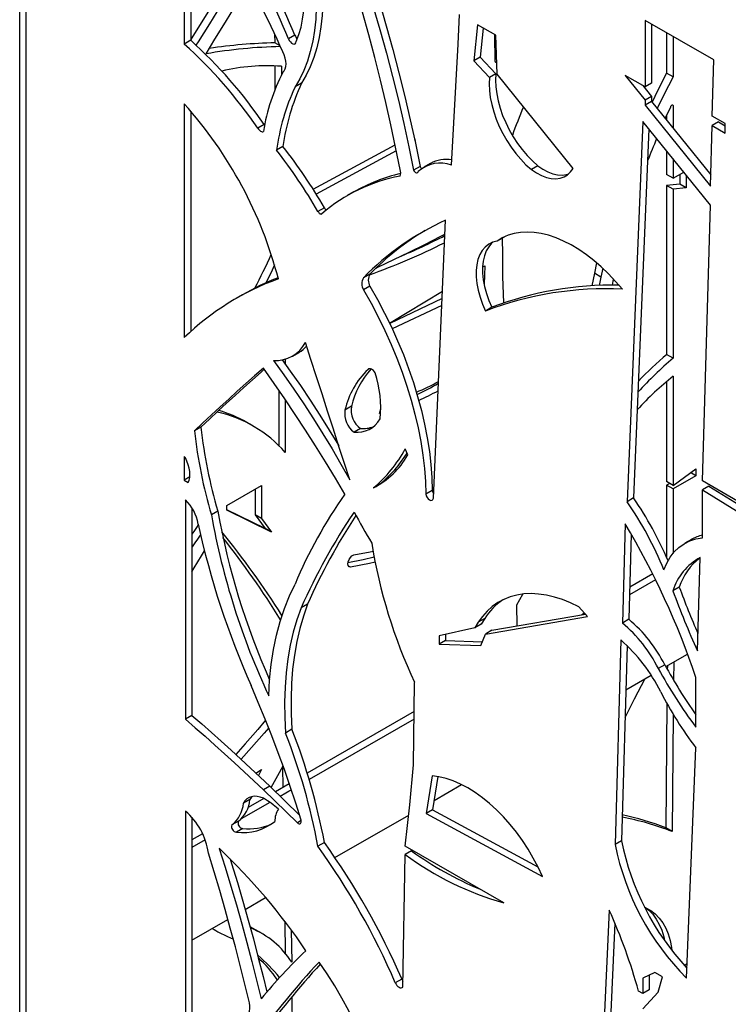
# Model space of a CAD drawing. Units: millimetres. Extents: x 99 to 17763, y -5212 to 6135.
# Drawn here: x 3539 to 3850, y 5211 to 5644 of the extents above; entities that cross this region are included whole.
import ezdxf

# ---------------------------------------------------------------- set-up
doc = ezdxf.new("R2010")
doc.units = ezdxf.units.MM

# ---------------------------------------------------------------- blocks, each defined once
blk = doc.blocks.new('A$C29158')
at = {"color": 7, "linetype": 'Continuous', "lineweight": 25}
for p, q in [((-1005, 565.13), (-1005, 2030)), ((-1002.17, 563.5), (-1002.17, 2028.37)), ((-932.61, 1842.71), (-932.61, 1783.73)), ((-929.78, 1841.08), (-929.78, 1785.36)), ((-812.09, 1783.66), (-811.52, 1796.74)), ((-699.7, 1776.71), (-729.91, 1794.15)), ((-729.91, 1794.15), (-729.91, 1764.86)), ((-803.58, 1792.15), (-805.25, 1776.31)), ((-795.63, 1787.56), (-803.58, 1792.15)), ((-801.07, 1790.71), (-802.43, 1777.94)), ((-727.08, 1792.52), (-727.08, 1766.49)), ((-929.78, 1785.36), (-932.61, 1783.73)), ((-892.89, 1788.24), (-892.72, 1784.24)), ((-883.93, 1787.65), (-886.76, 1786.01)), ((-795.87, 1776.1), (-796.08, 1787.82)), ((-795.05, 1770.42), (-795.63, 1787.56)), ((-720.43, 1788.68), (-720.43, 1770.94)), ((-717.6, 1787.05), (-717.6, 1769.3)), ((-890.45, 1782.92), (-892.72, 1784.24)), ((-815.07, 1730.48), (-812.09, 1783.66)), ((-795.43, 1781.71), (-795.96, 1780.68)), ((-802.43, 1777.94), (-805.25, 1776.31)), ((-805.25, 1776.31), (-798.42, 1768.96)), ((-802.43, 1777.94), (-795.59, 1770.59)), ((-795.28, 1777.35), (-795.9, 1777.71)), ((-700.41, 1752.04), (-699.7, 1776.71)), ((-892.72, 1774.11), (-892.72, 1763.79)), ((-889.9, 1773.94), (-889.9, 1770.11)), ((-795.59, 1770.59), (-798.42, 1768.96)), ((-761.54, 1729.02), (-795.05, 1770.42)), ((-729.91, 1764.86), (-738.65, 1769.91)), ((-738.65, 1769.91), (-729.91, 1759.05)), ((-717.6, 1769.3), (-720.43, 1770.94)), ((-881.07, 1766.46), (-883.89, 1764.83)), ((-730.9, 1765.43), (-727.08, 1760.69)), ((-727.08, 1766.49), (-729.91, 1764.86)), ((-727.08, 1760.69), (-729.91, 1759.05)), ((-729.91, 1759.05), (-729.91, 1756.8)), ((-727.08, 1760.69), (-727.08, 1758.43)), ((-932.61, 1757.41), (-932.61, 1654.59)), ((-727.08, 1758.43), (-729.91, 1756.8)), ((-729.91, 1756.8), (-701.18, 1721.15)), ((-727.08, 1758.43), (-701.03, 1726.12)), ((-721.02, 1750.91), (-718.62, 1756.13)), ((-717.6, 1756.72), (-717.92, 1756.91)), ((-717.6, 1756.72), (-717.6, 1746.67)), ((-929.78, 1754.18), (-929.78, 1657.21)), ((-720.43, 1752.22), (-720.43, 1750.18)), ((-694.73, 1748.76), (-700.41, 1752.04)), ((-897.46, 1748.34), (-900.29, 1746.71)), ((-897.46, 1748.34), (-897.3, 1748.07)), ((-730.85, 1749.65), (-737.78, 1582.37)), ((-728.23, 1746.39), (-734.95, 1584)), ((-701.18, 1712.82), (-730.85, 1749.65)), ((-701.18, 1721.15), (-700.41, 1747.83)), ((-697.58, 1749.46), (-700.41, 1747.83)), ((-700.41, 1747.83), (-694.73, 1744.55)), ((-697.58, 1749.46), (-694.73, 1747.81)), ((-694.73, 1744.55), (-694.73, 1748.76)), ((-831.4, 1742.16), (-831.05, 1741.29)), ((-889.2, 1738.61), (-892.03, 1736.97)), ((-875.95, 1719.89), (-839.9, 1739.44)), ((-831.05, 1741.29), (-831.24, 1741.4)), ((-831.05, 1741.29), (-831.2, 1741.21)), ((-839.36, 1736.79), (-874.57, 1717.69)), ((-720.43, 1736.71), (-720.43, 1726.28)), ((-717.6, 1733.2), (-717.6, 1724.65)), ((-828.88, 1729.86), (-831.71, 1728.23)), ((-824.33, 1731.19), (-827.16, 1729.56)), ((-777.12, 1730.11), (-779.95, 1728.48)), ((-717.6, 1724.65), (-720.43, 1726.28)), ((-717.6, 1724.65), (-712.89, 1727.36)), ((-714.69, 1726.32), (-714.69, 1722.1)), ((-711.86, 1726.08), (-711.86, 1720.47)), ((-714.69, 1722.1), (-720.43, 1721.49)), ((-720.43, 1721.49), (-720.43, 1647.17)), ((-717.6, 1719.86), (-720.43, 1721.49)), ((-711.86, 1720.47), (-717.6, 1719.86)), ((-717.6, 1719.86), (-717.6, 1645.54)), ((-711.86, 1720.47), (-714.69, 1722.1)), ((-858.02, 1718.65), (-860.85, 1717.02)), ((-870.98, 1711.72), (-873.81, 1710.09)), ((-704.67, 1591.5), (-701.18, 1712.82)), ((-823.05, 1583.86), (-817.68, 1706.19)), ((-792.22, 1698.64), (-795.05, 1697.01)), ((-792.48, 1690.99), (-792.63, 1698.41)), ((-791.97, 1698.82), (-792.22, 1698.64)), ((-792.48, 1681.42), (-792.48, 1690.99)), ((-801.4, 1685.61), (-800.42, 1686.2)), ((-800.42, 1686.2), (-800.7, 1677.86)), ((-751.24, 1687.47), (-752.17, 1682.86)), ((-850.93, 1682.54), (-853.76, 1680.91)), ((-791.99, 1669.85), (-792.48, 1681.42)), ((-752.17, 1682.86), (-753.32, 1677.35)), ((-749.35, 1681.23), (-752.17, 1682.86)), ((-749.35, 1681.23), (-750.12, 1677.5)), ((-748.57, 1685.08), (-749.35, 1681.23)), ((-850.93, 1677.16), (-853.76, 1675.53)), ((-744.21, 1677.61), (-743.75, 1680.24)), ((-906.97, 1673.39), (-909.8, 1671.76)), ((-842.3, 1660.93), (-819.05, 1674.96)), ((-819.19, 1671.74), (-842.25, 1660.83)), ((-819.33, 1668.71), (-841.11, 1658.4)), ((-797.26, 1667.9), (-800.09, 1666.26)), ((-885, 1646.45), (-882.17, 1648.08)), ((-717.6, 1645.54), (-720.43, 1647.17)), ((-888.2, 1645.1), (-888.2, 1642.99)), ((-851.15, 1640.9), (-851.8, 1640.52)), ((-717.6, 1637.56), (-717.6, 1589.56)), ((-720.43, 1635.25), (-720.43, 1591.19)), ((-891.03, 1631.43), (-891.03, 1607.07)), ((-888.2, 1627.29), (-888.2, 1604.07)), ((-859.1, 1624.33), (-861.92, 1622.69)), ((-846.68, 1621.11), (-846.16, 1623.22)), ((-846.24, 1621.22), (-846.68, 1621.11)), ((-902.24, 1615.64), (-905.06, 1617.27)), ((-925.29, 1615.2), (-928.12, 1613.57)), ((-855.08, 1614.62), (-857.91, 1612.98)), ((-834.26, 1602.93), (-835.43, 1605.64)), ((-932.61, 1602.23), (-932.61, 1591.84)), ((-932.11, 1601.63), (-932.61, 1602.23)), ((-717.6, 1589.56), (-707.56, 1596.88)), ((-707.56, 1593.82), (-709.9, 1595.18)), ((-707.56, 1596.88), (-707.56, 1593.82)), ((-930.19, 1593.25), (-932.61, 1591.84)), ((-932.61, 1591.84), (-930.85, 1590.83)), ((-846.62, 1590.1), (-849.44, 1588.47)), ((-846.62, 1590.1), (-846.14, 1590.34)), ((-717.6, 1589.56), (-720.43, 1591.19)), ((-719.1, 1590.43), (-720.43, 1589.66)), ((-707.56, 1593.82), (-717.6, 1588.03)), ((-684.78, 1580.02), (-704.67, 1591.5)), ((-913.82, 1580.74), (-898.63, 1589.52)), ((-901.45, 1587.88), (-901.45, 1576.58)), ((-898.63, 1589.52), (-898.63, 1574.94)), ((-823.52, 1587.34), (-826.35, 1585.71)), ((-720.43, 1589.66), (-720.43, 1557.8)), ((-717.6, 1588.03), (-720.43, 1589.66)), ((-717.6, 1588.03), (-717.6, 1559.65)), ((-701.84, 1589.16), (-704.67, 1587.53)), ((-704.67, 1587.53), (-684.78, 1575.29)), ((-704.67, 1566.54), (-704.67, 1587.53)), ((-701.84, 1589.16), (-684.78, 1578.67)), ((-932.11, 1583.18), (-932.11, 1486.7)), ((-734.95, 1584), (-737.78, 1582.37)), ((-929.29, 1579.69), (-929.29, 1488.33)), ((-917.85, 1578.22), (-920.68, 1576.58)), ((-913.82, 1578.58), (-913.82, 1580.74)), ((-897, 1570.64), (-913.82, 1578.83)), ((-894.17, 1569.01), (-913.82, 1578.58)), ((-898.63, 1574.94), (-901.45, 1576.58)), ((-901.45, 1576.58), (-897, 1570.64)), ((-898.63, 1574.94), (-894.17, 1569.01)), ((-738.65, 1572.63), (-739.91, 1529)), ((-894.17, 1569.01), (-897, 1570.64)), ((-736, 1568.1), (-737.08, 1530.63)), ((-709.57, 1565.73), (-712.4, 1564.1)), ((-706.89, 1516.75), (-705.7, 1557.84)), ((-859.49, 1553.51), (-860.38, 1554.03)), ((-725.3, 1548.04), (-736.77, 1541.42)), ((-726.57, 1550.57), (-736.68, 1544.74)), ((-714.89, 1544.78), (-717.72, 1543.15)), ((-786.39, 1536.94), (-783.71, 1541.74)), ((-878.39, 1537.29), (-881.22, 1535.66)), ((-786.13, 1527.71), (-786.39, 1536.94)), ((-755.23, 1531.88), (-759.02, 1536.09)), ((-803.28, 1529.31), (-804.81, 1526.89)), ((-800.45, 1530.95), (-803.28, 1529.31)), ((-800.45, 1530.95), (-801.98, 1528.52)), ((-800.09, 1524.16), (-755.23, 1531.88)), ((-797.26, 1525.8), (-756.13, 1532.87)), ((-756.5, 1533.29), (-757.7, 1532.6)), ((-737.08, 1530.63), (-739.91, 1529)), ((-804.81, 1526.89), (-820.51, 1523.37)), ((-801.98, 1528.52), (-804.81, 1526.89)), ((-797.26, 1525.8), (-800.09, 1524.16)), ((-820.51, 1523.37), (-820.51, 1519.71)), ((-817.68, 1521.34), (-820.51, 1519.71)), ((-817.68, 1524.01), (-817.68, 1521.34)), ((-817.68, 1521.34), (-801.45, 1520.76)), ((-802.13, 1519.05), (-800.09, 1524.16)), ((-740.54, 1521.53), (-743.14, 1431.48)), ((-820.51, 1519.71), (-802.13, 1519.05)), ((-737.83, 1519.03), (-740.31, 1433.11)), ((-720.82, 1509.8), (-711.19, 1515.36)), ((-721.26, 1510.59), (-724.09, 1508.96)), ((-720.13, 1510.2), (-720.14, 1508.58)), ((-717.27, 1511.85), (-717.35, 1503.74)), ((-738.39, 1499.65), (-727.28, 1506.07)), ((-707.55, 1483.13), (-707.55, 1505.03)), ((-831.71, 1466.57), (-831.36, 1502.89)), ((-720.3, 1493.62), (-720.85, 1438.89)), ((-929.29, 1488.33), (-932.11, 1486.7)), ((-831.48, 1490.01), (-878.49, 1462.87)), ((-831.51, 1486.72), (-877.64, 1460.09)), ((-717.5, 1488.79), (-718.02, 1437.26)), ((-885.24, 1482.22), (-888.07, 1480.59)), ((-711.74, 1372.8), (-707.55, 1474.05)), ((-889.35, 1465.74), (-889.23, 1456.67)), ((-833.39, 1449.02), (-831.71, 1466.57)), ((-823.58, 1461.71), (-826.24, 1445.15)), ((-821.06, 1461.4), (-823.41, 1446.78)), ((-894.99, 1457.18), (-897.82, 1455.55)), ((-894.99, 1457.18), (-881.91, 1444.51)), ((-886.41, 1458.3), (-892.51, 1454.78)), ((-886.45, 1458.41), (-886.44, 1458.28)), ((-822.74, 1450.96), (-810.69, 1457.92)), ((-903.78, 1451.33), (-906.61, 1449.69)), ((-897.68, 1451.79), (-904.57, 1447.81)), ((-897.82, 1455.55), (-882.87, 1441.07)), ((-885.48, 1455.57), (-890.4, 1452.73)), ((-894.97, 1450.09), (-907.61, 1442.79)), ((-835.43, 1430.88), (-833.39, 1449.02)), ((-932.11, 1446.28), (-932.11, 1314.18)), ((-929.29, 1443.52), (-929.29, 1321.05)), ((-866.36, 1425.78), (-833.89, 1444.52)), ((-823.41, 1446.78), (-826.24, 1445.15)), ((-826.24, 1445.15), (-775.05, 1417.42)), ((-823.41, 1446.78), (-777.04, 1421.66)), ((-908.81, 1441.8), (-911.64, 1440.16)), ((-906.83, 1438.6), (-909.66, 1436.96)), ((-881.17, 1442.06), (-882.87, 1441.07)), ((-718.02, 1437.26), (-720.85, 1438.89)), ((-924.53, 1436.29), (-929.29, 1433.54)), ((-923.43, 1433.66), (-929.29, 1430.28)), ((-870.98, 1432.39), (-873.81, 1430.76)), ((-792.11, 1405.88), (-835.43, 1430.88)), ((-740.31, 1433.11), (-743.14, 1431.48)), ((-836.48, 1368.83), (-835.43, 1427.11)), ((-832.6, 1428.74), (-835.43, 1427.11)), ((-905.8, 1403.01), (-896.81, 1408.2)), ((-730.16, 1403.99), (-729.59, 1403.65)), ((-729.59, 1403.65), (-730.15, 1403.97)), ((-745.73, 1402.7), (-749.99, 1308.65)), ((-929.29, 1389.45), (-913.43, 1398.61)), ((-888.41, 1397.75), (-888.22, 1383.66)), ((-743.23, 1396.98), (-747.16, 1310.28)), ((-920.35, 1394.61), (-919.25, 1393.98)), ((-913.58, 1391.07), (-911.03, 1389.83)), ((-903.22, 1394.68), (-903.53, 1394.89)), ((-898.42, 1392.36), (-901.25, 1393.99)), ((-885.56, 1393.94), (-885.36, 1379.76)), ((-712.61, 1378.33), (-711.48, 1379.14)), ((-725.62, 1375.19), (-730.98, 1372.75)), ((-728.16, 1374.04), (-728.16, 1367.66)), ((-722.27, 1373.26), (-725.62, 1375.19)), ((-724.09, 1366.6), (-722.27, 1373.26)), ((-836.96, 1372.37), (-839.79, 1370.74)), ((-730.98, 1372.75), (-730.98, 1366.02)), ((-730.98, 1366.02), (-732.8, 1367.07)), ((-728.16, 1367.66), (-730.98, 1366.02)), ((-730.98, 1359.24), (-724.09, 1366.6)), ((-885.35, 1364.5), (-882.87, 1184.76))]:
    blk.add_line(p, q, dxfattribs=at)
at = {"color": 7, "linetype": 'Continuous', "lineweight": 25, "flags": 128}
for points in [[(-883.36, 1784.79), (-882.18, 1787.87), (-881.24, 1791.19), (-880.54, 1794.7), (-880.09, 1798.41), (-879.88, 1802.29), (-879.92, 1806.32), (-880.2, 1810.47), (-880.74, 1814.74), (-881.51, 1819.09), (-882.53, 1823.51), (-883.78, 1827.96), (-885.25, 1832.44)], [(-908.75, 1819.21), (-909.53, 1817.97), (-914.48, 1810.08), (-919.44, 1802.19), (-924.39, 1794.3), (-929.34, 1786.41), (-929.78, 1785.7)], [(-906.94, 1815.95), (-911.65, 1808.45), (-916.61, 1800.56), (-921.56, 1792.67), (-926.51, 1784.77), (-927.46, 1783.26)], [(-852.83, 1810.98), (-849.64, 1800.56), (-846.6, 1790.14), (-843.72, 1779.75), (-841, 1769.38), (-838.44, 1759.04), (-836.03, 1748.73), (-833.79, 1738.46), (-831.71, 1728.23)], [(-849.83, 1812.08), (-846.81, 1802.19), (-843.78, 1791.78), (-840.9, 1781.38), (-838.17, 1771.01), (-835.61, 1760.67), (-833.21, 1750.36), (-830.96, 1740.09), (-828.88, 1729.86)], [(-923.02, 1779.43), (-919.12, 1785.84), (-915.21, 1792.25), (-911.31, 1798.65), (-907.41, 1805.06), (-904.04, 1810.6)], [(-837.72, 1728.5), (-839.66, 1738.3), (-841.75, 1748.13), (-843.98, 1758), (-846.34, 1767.89), (-848.84, 1777.82), (-851.48, 1787.77), (-854.25, 1797.74), (-857.16, 1807.72)], [(-874.53, 1799.75), (-874.79, 1794.65), (-875.32, 1789.72), (-876.11, 1784.99), (-877.17, 1780.47), (-878.48, 1776.19), (-880.04, 1772.14), (-881.85, 1768.35), (-883.89, 1764.83)], [(-871.7, 1801.38), (-871.96, 1796.28), (-872.49, 1791.35), (-873.29, 1786.62), (-874.34, 1782.11), (-875.65, 1777.82), (-877.21, 1773.77), (-879.02, 1769.98), (-881.07, 1766.46)], [(-886.76, 1786.01), (-886.42, 1785.29), (-885.95, 1784.64), (-885.4, 1784.13), (-884.83, 1783.82), (-884.29, 1783.73), (-883.84, 1783.88), (-883.52, 1784.24), (-883.36, 1784.79)], [(-889.26, 1771.34), (-888.66, 1771.98), (-888.22, 1772.83), (-887.95, 1773.84), (-887.86, 1774.99), (-887.95, 1776.25), (-888.22, 1777.58), (-888.66, 1778.93), (-889.26, 1780.27)], [(-798.42, 1768.96), (-798.54, 1766.17), (-798.41, 1763.24), (-798.03, 1760.19), (-797.39, 1757.06), (-796.52, 1753.88), (-795.4, 1750.68), (-794.07, 1747.5), (-792.53, 1744.37), (-790.79, 1741.33), (-788.88, 1738.4), (-786.82, 1735.63), (-784.63, 1733.03), (-782.33, 1730.64), (-779.95, 1728.48)], [(-795.59, 1770.59), (-795.71, 1767.81), (-795.58, 1764.88), (-795.2, 1761.83), (-794.57, 1758.7), (-793.69, 1755.51), (-792.58, 1752.32), (-791.24, 1749.14), (-789.7, 1746.01), (-787.96, 1742.96), (-786.06, 1740.04), (-784, 1737.26), (-781.8, 1734.66), (-779.5, 1732.27), (-777.12, 1730.11)], [(-720.43, 1770.94), (-724.46, 1763.08), (-726.86, 1758.16)], [(-717.6, 1769.3), (-721.63, 1761.45), (-724.59, 1755.35)], [(-718.62, 1756.13), (-718.54, 1756.35), (-718.42, 1756.55), (-718.27, 1756.72), (-718.11, 1756.84), (-717.95, 1756.91), (-717.8, 1756.91), (-717.68, 1756.84), (-717.6, 1756.72)], [(-900.29, 1746.71), (-900.03, 1746.3), (-899.73, 1745.93), (-899.4, 1745.62), (-899.05, 1745.38), (-898.71, 1745.22), (-898.38, 1745.15), (-898.08, 1745.17), (-897.82, 1745.28)], [(-779.95, 1728.48), (-777.74, 1727.01), (-775.53, 1725.87), (-773.34, 1725.05), (-771.22, 1724.58), (-769.2, 1724.47), (-767.31, 1724.7), (-765.57, 1725.29), (-764.01, 1726.21), (-762.66, 1727.46), (-761.54, 1729.02)], [(-777.12, 1730.11), (-774.91, 1728.65), (-772.7, 1727.5), (-770.52, 1726.69), (-768.4, 1726.22), (-766.37, 1726.1), (-764.48, 1726.33), (-763.53, 1726.6)], [(-831.71, 1728.23), (-831.46, 1727.83), (-831.17, 1727.5), (-830.85, 1727.24), (-830.52, 1727.1), (-830.21, 1727.07), (-829.96, 1727.15), (-829.77, 1727.35), (-829.66, 1727.65)], [(-873.81, 1710.09), (-873.63, 1709.78), (-873.42, 1709.5), (-873.19, 1709.27), (-872.94, 1709.09), (-872.69, 1708.98), (-872.46, 1708.93), (-872.24, 1708.96), (-872.07, 1709.06)], [(-848.27, 1685.17), (-847.23, 1685.66), (-840.44, 1688.91), (-833.65, 1692.22), (-826.86, 1695.59), (-820.06, 1699.01), (-817.95, 1700.09)], [(-739.91, 1675.84), (-742.9, 1679.31), (-745.99, 1682.59), (-749.18, 1685.64), (-752.43, 1688.46), (-755.73, 1691.02), (-759.07, 1693.32), (-762.42, 1695.33), (-765.77, 1697.06), (-769.09, 1698.48), (-772.37, 1699.59), (-775.6, 1700.39), (-778.74, 1700.87), (-781.79, 1701.03), (-784.73, 1700.86), (-787.54, 1700.37), (-790.21, 1699.57), (-792.71, 1698.44), (-795.05, 1697.01)], [(-795.05, 1697.01), (-796.96, 1696.5), (-798.7, 1695.63), (-800.23, 1694.43), (-801.54, 1692.9), (-802.61, 1691.06), (-803.42, 1688.96), (-803.96, 1686.6), (-804.22, 1684.03), (-804.21, 1681.28), (-803.92, 1678.4), (-803.35, 1675.41), (-802.51, 1672.36), (-801.42, 1669.3), (-800.09, 1666.26)], [(-796.87, 1696.53), (-797.4, 1696.06), (-798.71, 1694.53), (-799.78, 1692.7), (-800.59, 1690.59), (-801.13, 1688.23), (-801.39, 1685.67), (-801.38, 1682.92), (-801.09, 1680.03), (-800.52, 1677.04), (-799.68, 1673.99), (-798.59, 1670.93), (-797.26, 1667.9)], [(-892.9, 1686.53), (-894.6, 1682.93), (-896.69, 1678.66)], [(-850.93, 1677.16), (-847.61, 1671.29), (-844.48, 1665.34), (-841.53, 1659.31), (-838.79, 1653.22), (-836.25, 1647.1), (-833.93, 1640.95), (-831.83, 1634.8), (-829.95, 1628.65), (-828.31, 1622.54), (-826.9, 1616.46), (-825.73, 1610.45), (-824.81, 1604.52), (-824.13, 1598.68), (-823.7, 1592.95), (-823.52, 1587.34)], [(-853.76, 1675.53), (-850.44, 1669.66), (-847.3, 1663.7), (-844.36, 1657.67), (-841.61, 1651.59), (-839.08, 1645.46), (-836.76, 1639.32), (-834.65, 1633.16), (-832.78, 1627.02), (-831.14, 1620.9), (-829.73, 1614.83), (-828.56, 1608.82), (-827.64, 1602.89), (-826.96, 1597.05), (-826.53, 1591.32), (-826.35, 1585.71)], [(-859.83, 1592.06), (-862.28, 1599.61), (-864.72, 1607.16), (-867.16, 1614.7), (-869.6, 1622.25), (-872.03, 1629.79), (-874.46, 1637.34), (-876.88, 1644.88), (-879.31, 1652.42)], [(-893.3, 1644.51), (-888.8, 1638.22), (-884.39, 1631.85), (-880.06, 1625.39), (-875.83, 1618.86), (-871.68, 1612.26), (-867.63, 1605.59), (-863.68, 1598.85), (-859.83, 1592.06)], [(-889.49, 1644.79), (-885.98, 1639.85), (-881.56, 1633.48), (-877.24, 1627.02), (-873, 1620.49), (-868.86, 1613.89), (-864.81, 1607.22), (-864.67, 1607)], [(-897.82, 1641.15), (-901.66, 1637.77), (-905.48, 1634.38), (-909.29, 1630.96), (-913.08, 1627.52), (-916.86, 1624.06), (-920.63, 1620.59), (-924.38, 1617.09), (-928.12, 1613.57)], [(-897.45, 1640.62), (-898.83, 1639.4), (-902.65, 1636.01), (-906.46, 1632.59), (-910.25, 1629.16), (-914.03, 1625.7), (-917.8, 1622.22), (-921.55, 1618.72), (-925.29, 1615.2)], [(-861.92, 1585.67), (-866.16, 1592.79), (-870.47, 1599.87), (-874.85, 1606.89), (-879.31, 1613.86), (-883.83, 1620.77), (-888.43, 1627.63), (-893.09, 1634.42), (-897.82, 1641.15)], [(-848.67, 1639), (-849, 1639.55), (-849.4, 1640.04), (-849.84, 1640.44), (-850.3, 1640.72), (-850.75, 1640.88), (-851.16, 1640.9), (-851.52, 1640.78), (-851.8, 1640.52)], [(-930.85, 1590.83), (-930.45, 1591.86), (-930.21, 1593.03), (-930.13, 1594.32), (-930.22, 1595.71), (-930.46, 1597.16), (-930.87, 1598.66), (-931.42, 1600.15), (-932.11, 1601.63)], [(-826.35, 1585.71), (-826.15, 1584.96), (-825.77, 1584.22), (-825.26, 1583.58), (-824.68, 1583.13), (-824.1, 1582.93), (-823.6, 1582.99), (-823.24, 1583.31), (-823.05, 1583.86)], [(-823.52, 1587.34), (-823.32, 1586.59), (-822.96, 1585.88)], [(-926.44, 1572.22), (-927.28, 1571.02), (-928.46, 1569.29), (-929.29, 1568.08)], [(-925.47, 1567.89), (-925.63, 1567.66), (-926.81, 1565.94), (-927.98, 1564.2), (-929.14, 1562.47), (-929.29, 1562.26)], [(-721.63, 1552.32), (-720.38, 1555.28), (-718.86, 1557.94), (-717.06, 1560.27), (-715.02, 1562.26), (-712.74, 1563.9), (-710.24, 1565.16), (-707.54, 1566.04), (-704.67, 1566.54)], [(-929.29, 1551.52), (-928.2, 1553.29), (-926.59, 1555.94), (-924.99, 1558.6), (-923.73, 1560.71)], [(-858.08, 1558.97), (-850.8, 1560.37), (-849.58, 1560.64)], [(-859.49, 1553.51), (-860.09, 1553.71), (-860.49, 1554.23), (-860.63, 1555.01), (-860.51, 1555.94), (-860.14, 1556.92), (-859.56, 1557.83), (-858.84, 1558.54), (-858.08, 1558.97)], [(-849.1, 1557.96), (-853.94, 1556.82), (-860.61, 1555.46)], [(-848.67, 1555.74), (-851.11, 1555.19), (-859.49, 1553.51)], [(-895.46, 1496.96), (-895.08, 1503.95), (-894.4, 1510.74), (-893.4, 1517.29), (-892.1, 1523.61), (-890.49, 1529.66), (-888.58, 1535.44), (-886.38, 1540.93), (-883.89, 1546.12)], [(-759.02, 1536.09), (-762.66, 1537.84), (-766.27, 1539.3), (-769.83, 1540.44), (-773.33, 1541.26), (-776.75, 1541.76), (-780.08, 1541.93), (-783.29, 1541.79), (-786.38, 1541.31), (-789.32, 1540.52), (-792.11, 1539.41), (-794.73, 1537.98), (-797.16, 1536.25), (-799.41, 1534.22), (-801.45, 1531.91), (-803.28, 1529.31)], [(-881.22, 1535.66), (-883.07, 1530.41), (-884.66, 1524.92), (-885.98, 1519.19), (-887.02, 1513.23), (-887.79, 1507.06), (-888.28, 1500.7), (-888.49, 1494.16), (-888.42, 1487.45), (-888.07, 1480.59)], [(-878.39, 1537.29), (-880.24, 1532.05), (-881.83, 1526.55), (-883.15, 1520.82), (-884.19, 1514.86), (-884.96, 1508.69), (-885.45, 1502.33), (-885.66, 1495.79), (-885.59, 1489.08), (-885.24, 1482.22)], [(-738.74, 1487.44), (-734.55, 1495.64), (-729.86, 1504.58)], [(-881.22, 1442.28), (-883.55, 1449.68), (-886, 1457.09), (-888.57, 1464.5), (-891.27, 1471.91), (-894.08, 1479.32), (-897.01, 1486.71), (-900.06, 1494.08), (-903.22, 1501.44)], [(-932.11, 1486.7), (-927.79, 1482.94), (-923.47, 1479.15), (-919.17, 1475.31), (-914.88, 1471.44), (-910.59, 1467.52), (-906.32, 1463.57), (-902.07, 1459.58), (-897.82, 1455.55)], [(-929.29, 1488.33), (-924.96, 1484.57), (-920.65, 1480.78), (-916.34, 1476.94), (-912.05, 1473.07), (-907.77, 1469.15), (-903.5, 1465.2), (-899.24, 1461.21), (-894.99, 1457.18)], [(-896.83, 1486.26), (-900.3, 1482.2), (-905.83, 1475.87), (-910, 1471.21)], [(-895.48, 1482.89), (-897.47, 1480.57), (-903, 1474.24), (-907.65, 1469.05)], [(-901.1, 1462.97), (-900.66, 1463.27), (-898.63, 1464.55)], [(-898.63, 1464.55), (-899.77, 1462.14), (-899.92, 1461.86)], [(-894.44, 1456.65), (-891.43, 1461.91), (-889.15, 1466.13)], [(-775.05, 1417.42), (-776.97, 1421.51), (-779.09, 1425.54), (-781.4, 1429.47), (-783.89, 1433.27), (-786.53, 1436.92), (-789.32, 1440.4), (-792.23, 1443.69), (-795.24, 1446.75), (-798.33, 1449.57), (-801.49, 1452.14), (-804.69, 1454.43), (-807.91, 1456.43), (-811.13, 1458.13), (-814.33, 1459.52), (-817.48, 1460.58), (-820.57, 1461.31), (-823.58, 1461.71)], [(-897.82, 1451.86), (-899.21, 1452.39), (-900.56, 1452.69), (-901.84, 1452.76), (-903.04, 1452.59), (-904.13, 1452.19), (-905.1, 1451.57), (-905.93, 1450.73), (-906.61, 1449.69)], [(-902.88, 1452.62), (-903.1, 1452.36), (-903.78, 1451.33)], [(-882.87, 1441.07), (-882.49, 1440.81), (-882.12, 1440.67), (-881.77, 1440.66), (-881.48, 1440.78), (-881.27, 1441.02), (-881.15, 1441.37), (-881.13, 1441.8), (-881.22, 1442.28)], [(-917.27, 1429.86), (-914.64, 1421.55), (-912.1, 1413.24), (-909.65, 1404.94), (-907.3, 1396.65), (-905.04, 1388.38), (-902.87, 1380.12), (-900.8, 1371.88), (-898.82, 1363.65)], [(-903.98, 1361.92), (-905.95, 1370.11), (-908.01, 1378.31), (-910.15, 1386.53), (-912.37, 1394.76), (-914.66, 1403.01), (-917.04, 1411.26), (-919.49, 1419.52), (-922.02, 1427.79)], [(-912.44, 1425.19), (-911.81, 1423.18), (-909.27, 1414.87), (-906.82, 1406.57), (-904.47, 1398.29), (-902.21, 1390.01), (-900.04, 1381.75), (-897.97, 1373.51), (-896.32, 1366.67)], [(-729.61, 1403.66), (-728.3, 1402.62), (-726.54, 1400.83), (-724.99, 1398.76), (-723.66, 1396.42), (-722.57, 1393.82), (-721.72, 1390.98), (-721.36, 1389.34)], [(-729.59, 1403.65), (-727.44, 1402.47), (-725.47, 1400.99), (-723.71, 1399.2), (-722.16, 1397.13), (-720.83, 1394.78), (-719.74, 1392.18), (-718.89, 1389.35), (-718.29, 1386.3), (-718.11, 1384.92)], [(-901.25, 1393.99), (-903.39, 1395.13), (-903.63, 1395.25)], [(-843.24, 1281.43), (-842.79, 1286.29), (-842.6, 1291.32), (-842.68, 1296.5), (-843.02, 1301.82), (-843.62, 1307.27), (-844.49, 1312.81), (-845.62, 1318.43), (-847, 1324.12), (-848.63, 1329.84), (-850.51, 1335.59), (-852.62, 1341.34), (-854.96, 1347.06), (-857.52, 1352.74), (-860.3, 1358.37), (-863.28, 1363.91), (-866.45, 1369.35), (-869.8, 1374.67), (-873.32, 1379.85)], [(-839.79, 1370.74), (-839.48, 1370.12), (-839.08, 1369.56), (-838.62, 1369.08), (-838.13, 1368.73), (-837.65, 1368.52), (-837.19, 1368.46), (-836.79, 1368.57), (-836.48, 1368.83)], [(-836.96, 1372.37), (-836.65, 1371.75), (-836.43, 1371.43)], [(-906.61, 1354.7), (-905.82, 1355.07), (-905.15, 1355.62), (-904.59, 1356.34), (-904.18, 1357.22), (-903.9, 1358.24), (-903.77, 1359.38), (-903.8, 1360.61), (-903.98, 1361.92)]]:
    blk.add_lwpolyline(points, dxfattribs=at)
at = {"color": 7, "linetype": 'Continuous', "lineweight": 25}
for centre, radius, start, end in [((-1277.63, 1622.67), 423.62, 22.6799, 35.4679), ((-1274.8, 1624.31), 423.62, 22.6799, 35.4679), ((-1315.59, 1591.28), 466.34, 23.9069, 29.977), ((-1065.99, 1633.83), 203.75, 34.1955, 48.0505), ((-879.94, 1789.09), 4.24, 199.8091, 226.6008), ((-1068.82, 1632.19), 203.75, 34.1955, 48.0505), ((-886.18, 1569.08), 213.55, 91.1072, 99.9356), ((-889.12, 1572.59), 211.68, 90.975, 98.8267), ((-896.04, 1686.05), 88.11, 86.0043, 103.1537), ((-795.4, 1776.14), 0.475, 184.338, 291.3393), ((-811.32, 1731.31), 87.62, 152.8174, 170.8266), ((-794.55, 1723.62), 98.39, 155.2418, 172.2001), ((-791.72, 1725.25), 98.39, 155.2418, 172.2001), ((-1071.03, 1633.39), 185.85, 14.6559, 41.8601), ((-572.73, 1666.37), 228.97, 156.9449, 160.3066), ((-377.03, 1595.8), 377.34, 157.176, 158.7908), ((-1073.32, 1594.21), 233.99, 30.1474, 38.1059), ((-1076.15, 1592.57), 233.99, 30.1474, 38.1059), ((-817.49, 1718.71), 14.23, 79.71, 118.724), ((-840.48, 1727.08), 3.11, 332.7864, 27.2136), ((-820.02, 1716.97), 14.39, 69.8986, 132.0711), ((-826.6, 1730.98), 2.54, 206.1571, 233.3246), ((-823.5, 1652.39), 74.63, 100.9774, 130.5943), ((-820.51, 1653.41), 75.26, 102.9546, 119.8968), ((-868.93, 1712.63), 2.24, 203.7863, 238.9959), ((-768.4, 1597.49), 119.35, 114.39, 135.6619), ((-764.87, 1598.29), 120.44, 120.8637, 135.6085), ((-958.43, 1973.43), 307.88, 292.9838, 297.1417), ((-948.98, 1957.43), 292.07, 289.5648, 296.619), ((-1183.55, 1822.18), 317.5, 332.6559, 335.6308), ((-848.39, 1571.86), 117.22, 111.505, 119.9851), ((-849.33, 1678.22), 5.18, 148.7208, 211.2792), ((-846.5, 1679.85), 5.18, 148.7208, 211.2792), ((-851.03, 1569.91), 117.59, 109.9917, 133.9356), ((-744.96, 1532.37), 145.26, 88.5896, 111.1019), ((-747.51, 1529.69), 146.34, 87.0248, 111.0573), ((-892.4, 1659.26), 14.77, 266.5116, 332.4412), ((-889.38, 1660.49), 14.35, 300.1642, 317.587), ((-597.96, 1505.07), 187.59, 130.754, 135.9635), ((-593.84, 1502.02), 189.51, 130.7704, 137.2587), ((-827.22, 1614.78), 35.59, 133.6689, 167.1487), ((-823.74, 1616.15), 36.29, 137.2832, 166.982), ((-893.8, 1623.89), 47.59, 353.8777, 18.5121), ((-630.79, 1528.9), 139.08, 128.6171, 137.5053), ((-862.63, 1708.8), 84.58, 292.3182, 299.6424), ((-882.73, 1740.76), 122.99, 295.2805, 300.2191), ((-877.28, 1733.98), 117.22, 294.0708, 298.7083), ((-929.89, 1567.72), 55.31, 41.0874, 77.8609), ((-932.57, 1569.54), 55.08, 60.0459, 74.1), ((-852.14, 1621.05), 9.92, 170.4928, 234.4209), ((-849.31, 1622.69), 9.92, 170.4928, 234.4209), ((-856.57, 1624.48), 11.58, 263.3486, 330.6626), ((-721.37, 1635.9), 207.95, 186.166, 196.5747), ((-718.54, 1637.54), 207.95, 186.166, 196.5747), ((-853.86, 1627.12), 12.56, 264.4009, 290.8045), ((-885.86, 1632.5), 57.14, 309.5903, 331.958), ((-865.95, 1620.99), 36.47, 296.9137, 330.3246), ((-881.87, 1633.04), 55.56, 309.3903, 328.24), ((-694.09, 1466.56), 205.81, 144.6371, 157.2571), ((-945.67, 1569.25), 19.44, 9.7267, 45.7841), ((-870.21, 1491.83), 160.42, 22.1539, 34.3599), ((-867.62, 1493.32), 160.7, 23.103, 34.3542), ((-602.43, 1634.46), 320.39, 190.1104, 204.0224), ((-622.94, 1420.35), 282.85, 146.1734, 155.9409), ((-588.92, 1721.56), 304.99, 208.1202, 211.0737), ((-559.38, 1653.43), 375.94, 192.4271, 203.8476), ((-603.39, 1633.28), 322.32, 190.1314, 205.0204), ((-618.91, 1421.38), 284.19, 146.9543, 155.9293), ((-1040, 1393.03), 350.81, 18.6185, 30.7955), ((-1214.22, 1326.31), 384.47, 32.4096, 39.1656), ((-1220.83, 1325.28), 389.08, 31.8269, 38.3275), ((-619.09, 1601.54), 234.07, 189.1939, 204.9245), ((-700.23, 1549.44), 18.78, 103.6869, 119.8513), ((-693.03, 1535.22), 25.94, 119.2591, 162.1893), ((-689, 1536.11), 27.31, 127.7244, 161.4745), ((-312.33, 1694.06), 432.57, 200.4184, 204.1991), ((-310.98, 1695.12), 430.98, 200.415, 203.3483), ((-777.28, 1516.67), 27.21, 124.1238, 148.3544), ((-778.05, 1482), 63.59, 26.7236, 49.8858), ((-780.88, 1480.37), 63.59, 26.7236, 49.8858), ((-791.93, 1463.95), 77.18, 26.8169, 48.2539), ((-530.4, 1614.73), 220.69, 208.6393, 216.6092), ((-527.09, 1616.65), 221.24, 208.6446, 215.3483), ((-572.31, 1576.09), 169.42, 207.1533, 217.034), ((-1138.95, 1382.65), 272.55, 10.5165, 21.4295), ((-1141.78, 1381.01), 272.55, 10.5165, 21.4295), ((-917.11, 1452.27), 13.37, 308.4069, 355.9403), ((-915.94, 1419.74), 36.88, 47.9279, 60.5727), ((-919.94, 1450.64), 13.37, 308.4069, 355.9403), ((-883.02, 1441.82), 9.77, 147.1837, 180.6403), ((-951.27, 1423.82), 29.52, 7.7308, 49.5383), ((-760.23, 1330.47), 114.83, 68.4323, 79.8552), ((-762.74, 1333.13), 113.75, 68.3922, 78.4563), ((-909.42, 1439.32), 2.37, 159.132, 264.2656), ((-906.85, 1459.33), 22.55, 262.839, 308.599), ((-906.6, 1440.95), 2.37, 159.132, 264.2656), ((-904.15, 1462.21), 23.77, 263.519, 294.599), ((-1104.36, 1232.55), 271.91, 34.0581, 46.5232), ((-1136.37, 1242.28), 323.21, 23.4197, 35.673), ((-1133.54, 1243.91), 323.21, 23.4197, 35.673), ((-629.04, 1454.79), 116.45, 191.5432, 224.7494), ((-625.98, 1456.52), 116.7, 191.5693, 222.8315), ((-755.79, 1534.75), 133.89, 233.5048, 254.2602), ((-746.52, 1547.29), 146.5, 234.0182, 247.4452), ((-969, 1301.54), 245.12, 15.506, 24.374), ((-886.48, 1450.75), 65.55, 238.9052, 245.5801), ((-917.39, 1359.57), 37.85, 32.2196, 68.0177), ((-941.42, 1333), 64.57, 38.2934, 50.4558), ((-730.9, 1226.94), 216.53, 133.1866, 140.8508), ((-569.72, 1099.71), 413.1, 137.3017, 149.5321), ((-566.15, 1100.85), 413.98, 137.7822, 149.5256), ((-945.7, 1333.32), 66.52, 35.6121, 46.6444)]:
    blk.add_arc(centre, radius, start, end, dxfattribs=at)

msp = doc.modelspace()

# ---------------------------------------------------------------- block references
msp.add_blockref('A$C29158', (4543.75, 3849.47))

doc.saveas('drawing.dxf')
